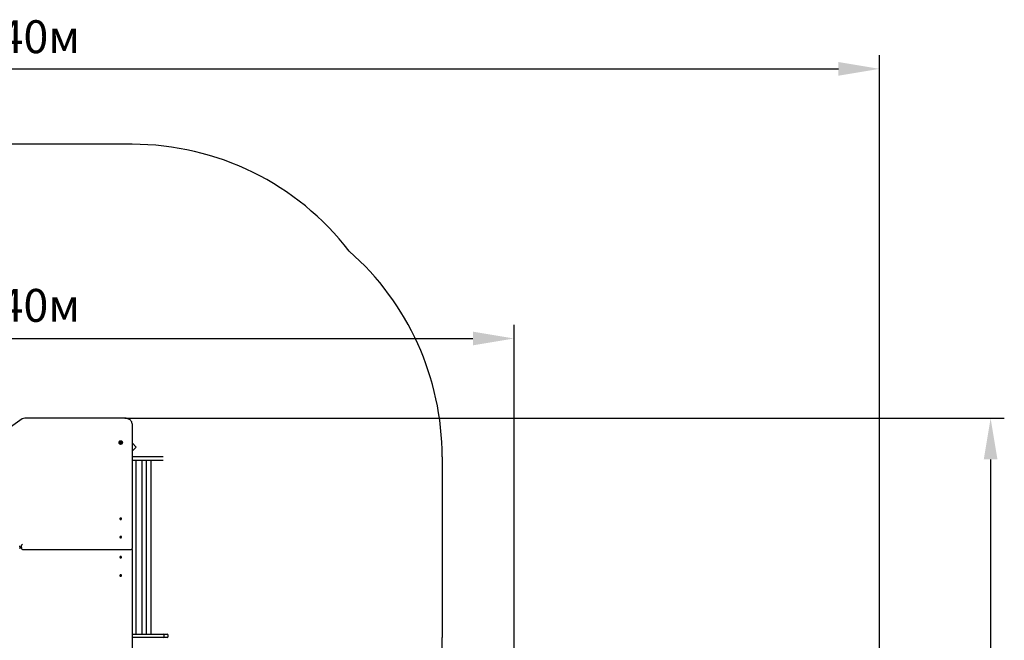
# Model space of a CAD drawing. Units: metres. Extents: x 2.9 to 13.7, y 2.8 to 11.2.
# Drawn here: x 8.4 to 13.7, y 7.8 to 11.2 of the extents above; entities that cross this region are included whole.
import ezdxf

# ---------------------------------------------------------------- set-up
doc = ezdxf.new("R2010")
doc.units = ezdxf.units.M
doc.header["$LTSCALE"] = 75
doc.header["$PDSIZE"] = -1
doc.linetypes.add('SLD-Сплошная', pattern=[0])
doc.styles.get("Standard").update_dxf_attribs({"font": 'isocpeui.ttf'})
doc.dimstyles.new('ISO-25', dxfattribs={"dimtxt": 2.5, "dimasz": 2.5, "dimexe": 1.25, "dimexo": 0.625, "dimtad": 1, "dimtxsty": 'Standard', "dimcen": 2.5, "dimadec": 0, "dimazin": 0, "dimtfac": 1, "dimtmove": 0, "dimatfit": 3, "dimfxl": 1, "dimarcsym": 0})

# ---------------------------------------------------------------- blocks, each defined once
blk = doc.blocks.new('_D_6')
at = {"color": 0, "lineweight": -2, "transparency": 16777216}
for p, q in [((3.6579, 8.7859), (3.6579, 10.9785)), ((13.06, 5.1369), (13.06, 10.9785)), ((3.8829, 10.9035), (12.835, 10.9035))]:
    blk.add_line(p, q, dxfattribs=at)
at = {"color": 0, "transparency": 16777216}
for points in [[(3.8829, 10.941), (3.8829, 10.866), (3.6579, 10.9035)], [(12.835, 10.941), (12.835, 10.866), (13.06, 10.9035)]]:
    blk.add_solid(points, dxfattribs=at)
at = {"layer": 'Defpoints', "color": 0, "transparency": 16777216}
for p in [(13.06, 10.9035), (3.6579, 8.7859), (13.06, 5.1369)]:
    blk.add_point(p, dxfattribs=at)
at = {"color": 0, "transparency": 16777216, "insert": (8.359, 11.1695), "char_height": 0.18, "attachment_point": 2}
blk.add_mtext('9,40м', dxfattribs=at)
blk = doc.blocks.new('*D18')
at = {"color": 0, "lineweight": -2, "transparency": 16777216}
for p, q in [((5.6579, 8.7599), (5.6579, 9.5023)), ((11.06, 5.1139), (11.06, 9.5023)), ((5.8829, 9.4273), (10.835, 9.4273))]:
    blk.add_line(p, q, dxfattribs=at)
at = {"color": 0, "transparency": 16777216}
for points in [[(5.8829, 9.4648), (5.8829, 9.3898), (5.6579, 9.4273)], [(10.835, 9.4648), (10.835, 9.3898), (11.06, 9.4273)]]:
    blk.add_solid(points, dxfattribs=at)
at = {"layer": 'Defpoints', "color": 0, "transparency": 16777216}
for p in [(11.06, 9.4273), (5.6579, 8.7599), (11.06, 5.1139)]:
    blk.add_point(p, dxfattribs=at)
at = {"color": 0, "transparency": 16777216, "insert": (8.359, 9.5853), "char_height": 0.18, "attachment_point": 5}
blk.add_mtext('5,40м', dxfattribs=at)
blk = doc.blocks.new('*D19')
at = {"color": 0, "lineweight": -2, "transparency": 16777216}
for p, q in [((8.929, 8.9907), (13.7432, 8.9907)), ((13.6682, 8.7657), (13.6682, 4.5246)), ((8.584, 4.2996), (13.7432, 4.2996))]:
    blk.add_line(p, q, dxfattribs=at)
at = {"color": 0, "transparency": 16777216}
for points in [[(13.6307, 8.7657), (13.7057, 8.7657), (13.6682, 8.9907)], [(13.6307, 4.5246), (13.7057, 4.5246), (13.6682, 4.2996)]]:
    blk.add_solid(points, dxfattribs=at)
at = {"layer": 'Defpoints', "color": 0, "transparency": 16777216}
for p in [(8.929, 8.9907), (8.584, 4.2996), (13.6682, 4.2996)]:
    blk.add_point(p, dxfattribs=at)
at = {"color": 0, "transparency": 16777216, "insert": (13.5102, 6.6451), "char_height": 0.18, "attachment_point": 5, "rotation": 90}
blk.add_mtext('4,69м', dxfattribs=at)

msp = doc.modelspace()

# ---------------------------------------------------------------- linework, layer by layer
at = {"color": 251, "linetype": 'SLD-Сплошная', "true_color": 0x636466}
for p, q in [((8.969, 10.4907), (7.749, 10.4907)), ((10.6663, 8.7799), (10.6663, 7.7899))]:
    msp.add_line(p, q, dxfattribs=at)
at = {"color": 7, "linetype": 'SLD-Сплошная', "lineweight": 25}
for p, q in [((8.368, 8.9867), (8.1488, 8.8316)), ((8.929, 8.9907), (8.3815, 8.9907)), ((8.969, 8.9609), (8.969, 8.2828)), ((8.8963, 8.8583), (8.8963, 8.857)), ((8.905, 8.8595), (8.905, 8.8608)), ((8.905, 8.8594), (8.905, 8.8595)), ((8.905, 8.8576), (8.905, 8.8582)), ((8.9089, 8.8608), (8.9089, 8.8595)), ((8.9089, 8.8595), (8.9089, 8.8594)), ((8.9089, 8.8582), (8.9089, 8.8576)), ((8.9176, 8.857), (8.9176, 8.8583)), ((8.9918, 8.8329), (8.969, 8.8557)), ((8.969, 8.8101), (8.9918, 8.8329)), ((9.0272, 8.7799), (8.969, 8.7799)), ((8.969, 8.7619), (9.0272, 8.7619)), ((8.99, 8.7619), (8.99, 7.8079)), ((9.0235, 7.8079), (9.0235, 8.7619)), ((9.0771, 8.7799), (9.0272, 8.7799)), ((9.0272, 8.7619), (9.0771, 8.7619)), ((9.0486, 7.8079), (9.0486, 8.7619)), ((9.0737, 7.8079), (9.0737, 8.7619)), ((9.139, 8.7799), (9.0771, 8.7799)), ((9.0771, 8.7619), (9.139, 8.7619)), ((9.1391, 8.7799), (9.139, 8.7799)), ((9.139, 8.7619), (9.1391, 8.7619)), ((8.9022, 8.4405), (8.9022, 8.4401)), ((8.9046, 8.4411), (8.9051, 8.4417)), ((8.9057, 8.4406), (8.9046, 8.4411)), ((8.9051, 8.4417), (8.9062, 8.4412)), ((8.9057, 8.4406), (8.9051, 8.4417)), ((8.9053, 8.4402), (8.9059, 8.4405)), ((8.906, 8.4402), (8.9053, 8.4402)), ((8.9053, 8.4392), (8.9059, 8.4399)), ((8.9061, 8.4388), (8.9053, 8.4392)), ((8.906, 8.4389), (8.906, 8.4401)), ((8.9062, 8.4397), (8.906, 8.44)), ((8.906, 8.4393), (8.9063, 8.4396)), ((8.9068, 8.4396), (8.9061, 8.4388)), ((8.9065, 8.4417), (8.9069, 8.4412)), ((8.9065, 8.4412), (8.9065, 8.4417)), ((8.9067, 8.4397), (8.9065, 8.4417)), ((8.9074, 8.4393), (8.907, 8.4398)), ((8.9071, 8.4397), (8.9071, 8.4397)), ((8.9071, 8.4397), (8.9074, 8.4396)), ((8.9072, 8.4414), (8.9078, 8.4422)), ((8.9072, 8.4399), (8.9078, 8.4422)), ((8.9074, 8.4398), (8.9074, 8.4393)), ((8.9078, 8.4422), (8.9087, 8.4418)), ((8.9088, 8.4393), (8.9078, 8.4398)), ((8.9079, 8.4408), (8.9086, 8.4408)), ((8.9079, 8.4407), (8.9079, 8.4397)), ((8.9087, 8.4418), (8.908, 8.4411)), ((8.9086, 8.4408), (8.908, 8.4406)), ((8.9083, 8.4404), (8.9093, 8.4399)), ((8.9087, 8.4393), (8.9093, 8.4399)), ((8.9093, 8.4399), (8.9088, 8.4393)), ((8.9118, 8.4401), (8.9118, 8.4405)), ((8.9022, 8.3401), (8.9022, 8.3397)), ((8.9045, 8.3402), (8.9047, 8.3408)), ((8.9057, 8.34), (8.9045, 8.3402)), ((8.9047, 8.3408), (8.9059, 8.3406)), ((8.9053, 8.34), (8.9047, 8.3408)), ((8.9055, 8.3395), (8.906, 8.3398)), ((8.9062, 8.3396), (8.9055, 8.3395)), ((8.9059, 8.3385), (8.9062, 8.3393)), ((8.9069, 8.3383), (8.9059, 8.3385)), ((8.9061, 8.3411), (8.9066, 8.3408)), ((8.9063, 8.3406), (8.9061, 8.3411)), ((8.9062, 8.3384), (8.9062, 8.3395)), ((8.9067, 8.3393), (8.9072, 8.3392)), ((8.9068, 8.341), (8.9071, 8.3419)), ((8.9068, 8.3395), (8.9071, 8.3419)), ((8.9072, 8.3392), (8.9069, 8.3383)), ((8.9071, 8.3419), (8.908, 8.3417)), ((8.9079, 8.339), (8.9073, 8.3394)), ((8.908, 8.3417), (8.9077, 8.3409)), ((8.9077, 8.3407), (8.9077, 8.3395)), ((8.9077, 8.3406), (8.9084, 8.3407)), ((8.9077, 8.3395), (8.9079, 8.339)), ((8.9084, 8.3407), (8.9079, 8.3404)), ((8.9092, 8.3393), (8.908, 8.3395)), ((8.9083, 8.3402), (8.9095, 8.34)), ((8.9089, 8.3394), (8.9095, 8.34)), ((8.9095, 8.34), (8.9092, 8.3393)), ((8.9118, 8.3397), (8.9118, 8.3401)), ((8.354, 8.2871), (8.354, 8.2927)), ((8.354, 8.2871), (8.354, 8.2757)), ((8.354, 8.287), (8.364, 8.287)), ((8.364, 8.2829), (8.354, 8.2829)), ((8.364, 8.2828), (8.364, 8.2941)), ((8.364, 8.2828), (8.364, 8.2772)), ((8.369, 8.2722), (8.964, 8.2722)), ((8.969, 8.2828), (8.969, 8.2772)), ((8.969, 8.2722), (8.969, 8.2772)), ((8.969, 8.2722), (8.969, 7.6089)), ((8.9022, 8.2302), (8.9022, 8.2298)), ((8.9045, 8.2297), (8.9057, 8.2299)), ((8.9047, 8.229), (8.9045, 8.2297)), ((8.9053, 8.2299), (8.9047, 8.229)), ((8.9059, 8.2292), (8.9047, 8.229)), ((8.9055, 8.2304), (8.9062, 8.2303)), ((8.906, 8.2301), (8.9055, 8.2304)), ((8.9059, 8.2314), (8.9069, 8.2316)), ((8.9062, 8.2305), (8.9059, 8.2314)), ((8.9061, 8.2287), (8.9063, 8.2292)), ((8.9066, 8.2291), (8.9061, 8.2287)), ((8.9062, 8.2304), (8.9062, 8.2314)), ((8.9072, 8.2307), (8.9067, 8.2306)), ((8.9068, 8.2304), (8.9071, 8.228)), ((8.9071, 8.228), (8.9068, 8.2289)), ((8.9069, 8.2316), (8.9072, 8.2307)), ((8.908, 8.2282), (8.9071, 8.228)), ((8.9073, 8.2305), (8.9079, 8.2308)), ((8.9079, 8.2308), (8.9077, 8.2303)), ((8.9077, 8.2303), (8.9077, 8.2291)), ((8.9084, 8.2291), (8.9077, 8.2293)), ((8.9077, 8.229), (8.908, 8.2282)), ((8.9079, 8.2295), (8.9084, 8.2291)), ((8.908, 8.2303), (8.9092, 8.2305)), ((8.9095, 8.2298), (8.9083, 8.2296)), ((8.9089, 8.2305), (8.9095, 8.2298)), ((8.9092, 8.2305), (8.9095, 8.2298)), ((8.9118, 8.2298), (8.9118, 8.2302)), ((8.9022, 8.1298), (8.9022, 8.1294)), ((8.9046, 8.1288), (8.9057, 8.1292)), ((8.9051, 8.1282), (8.9046, 8.1288)), ((8.9057, 8.1293), (8.9051, 8.1282)), ((8.9062, 8.1286), (8.9051, 8.1282)), ((8.9053, 8.1307), (8.9061, 8.131)), ((8.9059, 8.1299), (8.9053, 8.1307)), ((8.9053, 8.1297), (8.906, 8.1297)), ((8.9059, 8.1294), (8.9053, 8.1297)), ((8.906, 8.1298), (8.906, 8.131)), ((8.9063, 8.1303), (8.906, 8.1306)), ((8.9062, 8.1301), (8.906, 8.1298)), ((8.9061, 8.131), (8.9068, 8.1303)), ((8.9067, 8.1302), (8.9065, 8.1282)), ((8.9065, 8.1282), (8.9065, 8.1287)), ((8.9069, 8.1286), (8.9065, 8.1282)), ((8.907, 8.1301), (8.9074, 8.1306)), ((8.9074, 8.1303), (8.9071, 8.1302)), ((8.9071, 8.1302), (8.9071, 8.1302)), ((8.9072, 8.1299), (8.9078, 8.1277)), ((8.9078, 8.1277), (8.9072, 8.1284)), ((8.9074, 8.1306), (8.9074, 8.13)), ((8.9078, 8.1301), (8.9088, 8.1306)), ((8.9087, 8.1281), (8.9078, 8.1277)), ((8.9079, 8.1302), (8.9079, 8.1292)), ((8.9086, 8.1291), (8.9079, 8.1291)), ((8.908, 8.1293), (8.9086, 8.1291)), ((8.908, 8.1288), (8.9087, 8.1281)), ((8.9093, 8.13), (8.9083, 8.1295)), ((8.9087, 8.1305), (8.9093, 8.13)), ((8.9088, 8.1306), (8.9093, 8.13)), ((8.9118, 8.1294), (8.9118, 8.1298)), ((8.969, 7.8079), (9.0272, 7.8079)), ((9.0272, 7.7899), (8.969, 7.7899)), ((9.0272, 7.8079), (9.0771, 7.8079)), ((9.0771, 7.7899), (9.0272, 7.7899)), ((9.0771, 7.8079), (9.139, 7.8079)), ((9.139, 7.7899), (9.0771, 7.7899)), ((9.139, 7.8079), (9.1391, 7.8079)), ((9.1391, 7.7899), (9.139, 7.7899)), ((9.1391, 7.8079), (9.1464, 7.8079)), ((9.1464, 7.7899), (9.1391, 7.7899)), ((9.1441, 7.7949), (9.1441, 7.8029)), ((9.1464, 7.8079), (9.1613, 7.8079)), ((9.1613, 7.7899), (9.1464, 7.7899)), ((9.1663, 7.7949), (9.1663, 7.8029))]:
    msp.add_line(p, q, dxfattribs=at)
at = {"color": 7, "linetype": 'SLD-Сплошная', "lineweight": 25, "flags": 128}
for points in [[(8.969, 8.9609), (8.9689, 8.9625), (8.9686, 8.9652), (8.9679, 8.9678), (8.967, 8.9703), (8.9657, 8.9728), (8.9642, 8.9752), (8.9623, 8.9774), (8.9602, 8.9796), (8.9579, 8.9816), (8.9553, 8.9834), (8.9525, 8.9851), (8.9495, 8.9865), (8.9463, 8.9878), (8.9431, 8.9888), (8.9397, 8.9896), (8.9362, 8.9902), (8.9326, 8.9906), (8.929, 8.9907)], [(8.8963, 8.8583), (8.8965, 8.8569), (8.897, 8.8555), (8.8979, 8.8543), (8.8991, 8.8532), (8.9005, 8.8523), (8.9022, 8.8515), (8.9041, 8.851), (8.906, 8.8508), (8.9079, 8.8508), (8.9099, 8.851), (8.9117, 8.8515), (8.9134, 8.8523), (8.9148, 8.8532), (8.916, 8.8543), (8.9169, 8.8555), (8.9174, 8.8569), (8.9176, 8.8583), (8.9174, 8.8596), (8.9169, 8.861), (8.916, 8.8622), (8.9148, 8.8633), (8.9134, 8.8643), (8.9117, 8.865), (8.9099, 8.8655), (8.9079, 8.8658), (8.906, 8.8658), (8.9041, 8.8655), (8.9022, 8.865), (8.9005, 8.8643), (8.8991, 8.8633), (8.8979, 8.8622), (8.897, 8.861), (8.8965, 8.8596), (8.8963, 8.8583)], [(8.8963, 8.857), (8.8965, 8.8556), (8.897, 8.8543), (8.8979, 8.853), (8.8991, 8.8519), (8.9005, 8.851), (8.9022, 8.8502), (8.9041, 8.8497), (8.906, 8.8495), (8.9079, 8.8495), (8.9099, 8.8497), (8.9117, 8.8502), (8.9134, 8.851), (8.9148, 8.8519), (8.916, 8.853), (8.9169, 8.8543), (8.9174, 8.8556), (8.9176, 8.857), (8.9176, 8.857)], [(8.907, 8.8531), (8.9054, 8.8533), (8.9038, 8.8536), (8.9024, 8.8543), (8.9013, 8.8551), (8.9004, 8.856), (8.8999, 8.8571), (8.8997, 8.8583), (8.8999, 8.8594), (8.9004, 8.8605), (8.9013, 8.8615), (8.9024, 8.8623), (8.9028, 8.8624)], [(8.9109, 8.8625), (8.9115, 8.8623), (8.9126, 8.8615), (8.9135, 8.8605), (8.914, 8.8594), (8.9142, 8.8583), (8.914, 8.8571), (8.9135, 8.856), (8.9126, 8.8551), (8.9115, 8.8543), (8.9101, 8.8536), (8.9086, 8.8533), (8.907, 8.8531)], [(8.9028, 8.4422), (8.9023, 8.4414), (8.9022, 8.4405), (8.9024, 8.4396), (8.9029, 8.4387), (8.9037, 8.438), (8.9048, 8.4375), (8.906, 8.4372), (8.9073, 8.4371), (8.9086, 8.4373), (8.9098, 8.4377), (8.9107, 8.4384), (8.9114, 8.4392), (8.9117, 8.4401), (8.9117, 8.441), (8.9114, 8.4419), (8.9107, 8.4427), (8.9097, 8.4433), (8.9085, 8.4437), (8.9073, 8.4439), (8.906, 8.4438), (8.9047, 8.4435), (8.9037, 8.443), (8.9028, 8.4422)], [(8.9022, 8.4401), (8.9022, 8.4401), (8.9024, 8.4391), (8.9029, 8.4383), (8.9037, 8.4376), (8.9048, 8.4371), (8.906, 8.4367), (8.9073, 8.4367), (8.9086, 8.4369), (8.9098, 8.4373), (8.9107, 8.438), (8.9114, 8.4387), (8.9117, 8.4396), (8.9118, 8.4401)], [(8.9081, 8.3434), (8.9068, 8.3435), (8.9055, 8.3433), (8.9043, 8.3429), (8.9033, 8.3423), (8.9026, 8.3415), (8.9022, 8.3407), (8.9022, 8.3397), (8.9025, 8.3388), (8.9031, 8.338), (8.9041, 8.3374), (8.9052, 8.3369), (8.9065, 8.3367), (8.9078, 8.3367), (8.909, 8.337), (8.9101, 8.3375), (8.911, 8.3382), (8.9115, 8.3391), (8.9118, 8.34), (8.9116, 8.3409), (8.9111, 8.3418), (8.9104, 8.3425), (8.9093, 8.3431), (8.9081, 8.3434)], [(8.9022, 8.3397), (8.9022, 8.3393), (8.9025, 8.3384), (8.9031, 8.3376), (8.9041, 8.337), (8.9052, 8.3365), (8.9065, 8.3363), (8.9078, 8.3363), (8.909, 8.3366), (8.9101, 8.3371), (8.911, 8.3378), (8.9115, 8.3386), (8.9118, 8.3396), (8.9118, 8.3397)], [(8.9118, 8.2302), (8.9118, 8.2303), (8.9115, 8.2312), (8.911, 8.2321), (8.9101, 8.2328), (8.909, 8.2333), (8.9078, 8.2336), (8.9065, 8.2336), (8.9052, 8.2334), (8.9041, 8.2329), (8.9031, 8.2323), (8.9025, 8.2315), (8.9022, 8.2306), (8.9022, 8.2302)], [(8.9081, 8.2265), (8.9093, 8.2268), (8.9104, 8.2274), (8.9111, 8.2281), (8.9116, 8.229), (8.9118, 8.2299), (8.9115, 8.2308), (8.911, 8.2316), (8.9101, 8.2323), (8.909, 8.2328), (8.9078, 8.2331), (8.9065, 8.2332), (8.9052, 8.2329), (8.9041, 8.2325), (8.9031, 8.2318), (8.9025, 8.231), (8.9022, 8.2301), (8.9022, 8.2292), (8.9026, 8.2283), (8.9033, 8.2276), (8.9043, 8.227), (8.9055, 8.2266), (8.9068, 8.2264), (8.9081, 8.2265)], [(8.9118, 8.1298), (8.9117, 8.1302), (8.9114, 8.1311), (8.9107, 8.1319), (8.9098, 8.1326), (8.9086, 8.133), (8.9073, 8.1332), (8.906, 8.1331), (8.9048, 8.1328), (8.9037, 8.1323), (8.9029, 8.1316), (8.9024, 8.1307), (8.9022, 8.1298), (8.9022, 8.1298)], [(8.9028, 8.1276), (8.9037, 8.1269), (8.9047, 8.1264), (8.906, 8.1261), (8.9073, 8.126), (8.9085, 8.1262), (8.9097, 8.1266), (8.9107, 8.1272), (8.9114, 8.128), (8.9117, 8.1289), (8.9117, 8.1298), (8.9114, 8.1307), (8.9107, 8.1315), (8.9098, 8.1321), (8.9086, 8.1326), (8.9073, 8.1328), (8.906, 8.1327), (8.9048, 8.1324), (8.9037, 8.1319), (8.9029, 8.1312), (8.9024, 8.1303), (8.9022, 8.1294), (8.9023, 8.1285), (8.9028, 8.1276)]]:
    msp.add_lwpolyline(points, dxfattribs=at)
at = {"color": 251, "linetype": 'SLD-Сплошная', "true_color": 0x636466}
for centre, start, end in [((8.969, 8.9907), 37.5965, 90), ((9.1663, 8.7799), 0, 48.6417), ((9.1663, 7.7899), 330.4709, 0)]:
    msp.add_arc(centre, 1.5, start, end, dxfattribs=at)
at = {"color": 7, "linetype": 'SLD-Сплошная', "lineweight": 25}
for centre, radius, start, end in [((8.3811, 8.9675), 0.0232, 88.9273, 124.2861), ((8.907, 8.8546), 0.00889, 63.8681, 118.1334), ((8.9041, 8.8595), 0.000468, 86.7456, 273.2544), ((8.9041, 8.8609), 0.000867, 268.5742, 12.9555), ((8.9041, 8.8582), 0.000868, 347.0509, 91.4067), ((8.9042, 8.8596), 0.00079, 296.4567, 356.0418), ((8.9042, 8.8594), 0.000758, 304.3783, 356.7019), ((8.9056, 8.8611), 0.000669, 44.5208, 179.8943), ((8.9056, 8.8596), 0.000823, 53.6677, 137.6371), ((8.9056, 8.8595), 0.000823, 53.6451, 137.6844), ((8.9056, 8.858), 0.000669, 180.1216, 315.4632), ((8.907, 8.8628), 0.00154, 235.7502, 304.2498), ((8.907, 8.8615), 0.00154, 235.7155, 304.2845), ((8.907, 8.8614), 0.00154, 235.7155, 304.2845), ((8.907, 8.8563), 0.00154, 55.7253, 124.2747), ((8.9083, 8.8611), 0.000669, 0.1057, 135.4792), ((8.9083, 8.8596), 0.000823, 42.3629, 126.3323), ((8.9083, 8.8595), 0.000823, 42.3156, 126.3549), ((8.9083, 8.858), 0.000669, 224.5368, 359.8784), ((8.9097, 8.8596), 0.000776, 183.3476, 244.1539), ((8.9097, 8.8594), 0.000744, 182.7779, 236.1419), ((8.9098, 8.8609), 0.000867, 167.0445, 271.4258), ((8.9098, 8.8582), 0.000868, 88.5933, 192.9491), ((8.9099, 8.8595), 0.000468, 266.7455, 93.2545), ((8.9054, 8.44), 0.000654, 39.5529, 68.1959), ((8.9056, 8.4402), 0.00041, 318.4328, 357.6779), ((8.9065, 8.4421), 0.000962, 247.5745, 269.643), ((8.9065, 8.4405), 0.00101, 254.4349, 281.771), ((8.9073, 8.4391), 0.000673, 110.3677, 138.465), ((8.9067, 8.4419), 0.000673, 290.3677, 318.465), ((8.9074, 8.4389), 0.000959, 67.5437, 89.6738), ((8.9083, 8.4408), 0.000409, 138.4101, 177.7006), ((8.9085, 8.441), 0.000654, 219.5847, 248.1982), ((8.9055, 8.3391), 0.000849, 56.9542, 80.9561), ((8.9061, 8.3416), 0.00102, 260.3952, 281.68), ((8.9058, 8.3395), 0.00037, 341.0366, 23.0636), ((8.9061, 8.3397), 0.000713, 275.4844, 325.3505), ((8.9063, 8.3412), 0.000495, 305.1624, 339.7025), ((8.9076, 8.339), 0.000496, 125.1741, 159.6625), ((8.9081, 8.3407), 0.00037, 161.0366, 203.0636), ((8.9079, 8.3385), 0.00102, 80.3889, 101.6499), ((8.9084, 8.3411), 0.000848, 236.9509, 260.9954), ((8.369, 8.2772), 0.005, 180, 270), ((8.964, 8.2772), 0.005, 270, 0), ((8.9055, 8.2308), 0.000851, 279.0677, 303.0221), ((8.9061, 8.2282), 0.00102, 78.3501, 99.6111), ((8.9061, 8.2301), 0.000745, 35.8073, 83.3578), ((8.9058, 8.2304), 0.00037, 336.9364, 18.9634), ((8.9063, 8.2287), 0.000496, 20.3375, 54.8259), ((8.9076, 8.2309), 0.000496, 200.3375, 234.8259), ((8.9079, 8.2313), 0.00101, 258.2878, 279.637), ((8.9081, 8.2291), 0.00037, 156.9364, 198.9634), ((8.9084, 8.2288), 0.000851, 99.0677, 123.0221), ((8.9054, 8.1298), 0.000654, 291.8041, 320.4471), ((8.9056, 8.1297), 0.00041, 2.3221, 41.5672), ((8.9065, 8.1277), 0.000959, 90.3262, 112.4563), ((8.9065, 8.1293), 0.00101, 78.2283, 105.537), ((8.9073, 8.1307), 0.000675, 221.5837, 249.5836), ((8.9067, 8.128), 0.000675, 41.5624, 69.5704), ((8.9074, 8.131), 0.000959, 270.3262, 292.4563), ((8.9083, 8.1291), 0.000409, 182.2994, 221.5899), ((8.9085, 8.1289), 0.000653, 111.7683, 140.4488), ((9.1391, 7.8029), 0.005, 0, 90), ((9.1391, 7.7949), 0.005, 270, 0), ((9.1613, 7.8029), 0.005, 0, 90), ((9.1613, 7.7949), 0.005, 270, 0)]:
    msp.add_arc(centre, radius, start, end, dxfattribs=at)
for centre, major_axis, ratio, start_param, end_param in [((8.9053, 8.4402), (-0.00033, 0.00631), 0.102206, 4.705035, 4.746537), ((8.9065, 8.4402), (-0.00054, 0.00121), 0.397901, 1.760257, 1.918786), ((8.9065, 8.4417), (-0.00072, 0.00589), 0.012456, 1.656407, 1.918207), ((8.9065, 8.4417), (0.00061, 0.00613), 0.064335, 4.383785, 4.645584), ((8.9065, 8.4402), (0.00032, 0.00134), 0.483461, 4.472957, 4.631486), ((8.9074, 8.4393), (0.00072, 0.00587), 0.0087, 1.484492, 1.562164), ((8.9086, 8.4408), (0.00001, 0.00637), 0.113763, 1.569719, 1.747464), ((8.9086, 8.4408), (0.00039, 0.00542), 0.113251, 1.624906, 1.789495), ((8.369, 8.2977), (0.00462, 0.00462), 0.414214, 1.178097, 2.748894), ((8.9055, 8.3395), (-0.0005, 0.00622), 0.084615, 4.723102, 4.765348), ((8.9061, 8.3411), (-0.00071, 0.00574), 0.02489, 4.361677, 4.623477), ((8.9061, 8.3411), (0.00047, 0.00624), 0.088086, 4.400637, 4.662437), ((8.9061, 8.3396), (0.00015, 0.00139), 0.510951, 4.521403, 4.679932), ((8.9079, 8.339), (0.00068, 0.00602), 0.04284, 1.493917, 1.558869), ((8.9084, 8.3407), (-0.00019, 0.00635), 0.110059, 1.590329, 1.753431), ((8.9084, 8.3407), (0.00056, 0.00552), 0.083039, 1.646624, 1.793153), ((8.9055, 8.2304), (0.0005, 0.00622), 0.084615, 4.659429, 4.701676), ((8.9061, 8.2287), (0.00071, 0.00574), 0.02489, 4.801301, 5.063101), ((8.9061, 8.2287), (-0.00047, 0.00624), 0.088086, 4.762341, 5.024141), ((8.9061, 8.2302), (-0.00015, 0.00139), 0.510951, 4.744846, 4.903375), ((8.9079, 8.2308), (-0.00068, 0.00602), 0.04284, 1.582723, 1.647675), ((8.9084, 8.2291), (0.00019, 0.00635), 0.110059, 1.388161, 1.551264), ((8.9084, 8.2291), (-0.00056, 0.00552), 0.083039, 1.348439, 1.494968), ((8.9053, 8.1297), (0.00033, 0.00631), 0.102206, 4.678241, 4.719743), ((8.9065, 8.1297), (0.00054, 0.00121), 0.397901, 1.222806, 1.381335), ((8.9065, 8.1282), (0.00072, 0.00589), 0.012456, 1.223386, 1.485185), ((8.9065, 8.1282), (-0.00061, 0.00613), 0.064335, 4.779194, 5.040993), ((8.9065, 8.1297), (-0.00032, 0.00134), 0.483461, 4.793292, 4.951821), ((8.9074, 8.1306), (-0.00072, 0.00587), 0.0087, 1.579429, 1.657101), ((8.9086, 8.1291), (-0.00001, 0.00637), 0.113763, 1.394128, 1.571874), ((8.9086, 8.1291), (-0.00039, 0.00542), 0.113251, 1.352098, 1.516686)]:
    msp.add_ellipse(centre, major_axis=major_axis, ratio=ratio, start_param=start_param, end_param=end_param, dxfattribs=at)

# ---------------------------------------------------------------- dimensions: what is measured, and where the dimension line sits
at = {"color": 251, "true_color": 0x636466}
dim = msp.add_linear_dim(base=(13.06, 10.9035), p1=(3.6579, 8.7859), p2=(13.06, 5.1369), dimstyle='ISO-25', override={"dimtxt": 0.18, "dimasz": 0.225, "dimexe": 0.075, "dimexo": 0, "dimgap": 0.05, "dimzin": 1, "dimpost": 'м', "dimtdec": 3, "dimtzin": 1}, dxfattribs=at)
dim.commit()
dim.dimension.update_dxf_attribs({"geometry": '_D_6', "text_midpoint": (8.359, 10.9035), "dimtype": 160})
dim = msp.add_linear_dim(base=(11.06, 9.4273), p1=(5.6579, 8.7599), p2=(11.06, 5.1139), dimstyle='ISO-25', override={"dimtxt": 0.18, "dimasz": 0.225, "dimexe": 0.075, "dimexo": 0, "dimgap": 0.05, "dimzin": 1, "dimpost": 'м', "dimtdec": 3, "dimtzin": 1})
dim.commit()
dim.dimension.update_dxf_attribs({"geometry": '*D18', "text_midpoint": (8.359, 9.5853)})
dim = msp.add_linear_dim(base=(13.6682, 4.2996), p1=(8.929, 8.9907), p2=(8.584, 4.2996), angle=90, dimstyle='ISO-25', override={"dimtxt": 0.18, "dimasz": 0.225, "dimexe": 0.075, "dimexo": 0, "dimgap": 0.05, "dimzin": 1, "dimpost": 'м', "dimtdec": 3, "dimtzin": 1})
dim.commit()
dim.dimension.update_dxf_attribs({"geometry": '*D19', "text_midpoint": (13.5102, 6.6451)})

doc.saveas('drawing.dxf')
